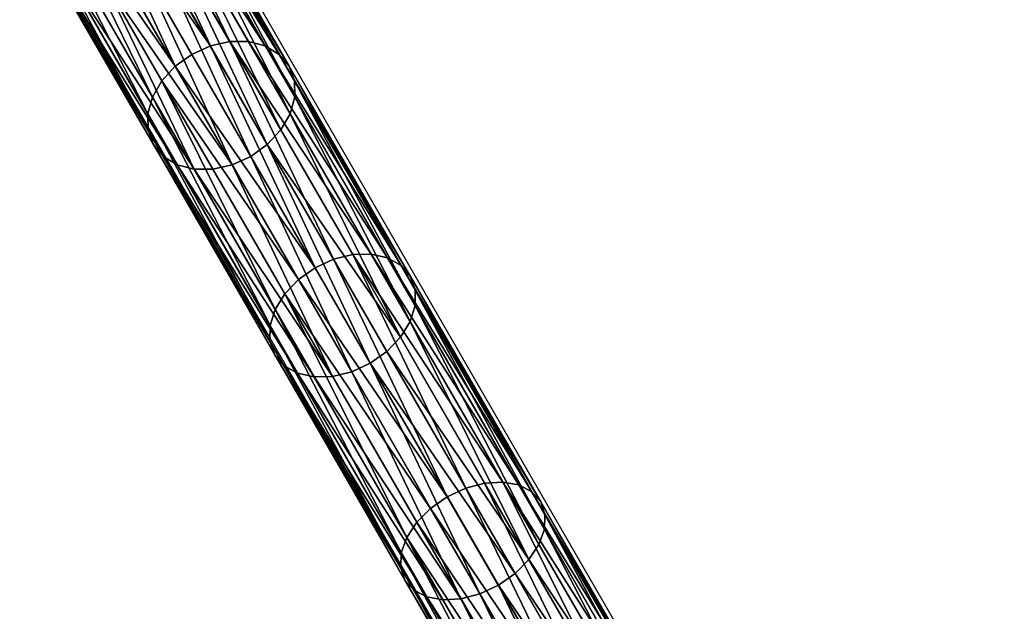
# Model space of a CAD drawing. Units: inches. Extents: x -394 to 396, y -1973 to -612.
# Drawn here: x -145 to -82, y -809 to -771 of the extents above; entities that cross this region are included whole.
import ezdxf

# ---------------------------------------------------------------- set-up
doc = ezdxf.new("R2010")
doc.units = ezdxf.units.IN
doc.header["$MEASUREMENT"] = 0
doc.layers.get('0').update_dxf_attribs({"true_color": 0x000000})
doc.layers.add('strefa bezpieczenstwa', color=1, linetype='Continuous')

# ---------------------------------------------------------------- blocks, each defined once
blk = doc.blocks.new('Grupa_9')
at = {"color": 252, "true_color": 0x8e8e8e}
for p, q in [((236.597, 9.83, 262.28), (219.013, 9.83, 276.303)), ((237.44, 10, 263.263), (219.784, 10, 277.343)), ((238.282, 9.83, 264.246), (220.555, 9.83, 278.383)), ((236.597, 9.83, 262.28), (235.812, 9.33, 261.364)), ((237.44, 10, 263.263), (236.597, 9.83, 262.28)), ((253.144, 9.83, 247.047), (236.597, 9.83, 262.28)), ((254.054, 10, 247.968), (237.44, 10, 263.263)), ((238.282, 9.83, 264.246), (237.44, 10, 263.263)), ((254.965, 9.83, 248.889), (238.282, 9.83, 264.246)), ((239.068, 9.33, 265.162), (238.282, 9.83, 264.246)), ((253.144, 9.83, 247.047), (252.296, 9.33, 246.189)), ((254.054, 10, 247.968), (253.144, 9.83, 247.047)), ((268.571, 9.83, 230.681), (253.144, 9.83, 247.047)), ((269.545, 10, 231.535), (254.054, 10, 247.968)), ((254.965, 9.83, 248.889), (254.054, 10, 247.968)), ((270.518, 9.83, 232.39), (254.965, 9.83, 248.889)), ((255.813, 9.33, 249.748), (254.965, 9.83, 248.889)), ((268.571, 9.83, 230.681), (267.665, 9.33, 229.885)), ((269.545, 10, 231.535), (268.571, 9.83, 230.681)), ((282.801, 9.83, 213.264), (268.571, 9.83, 230.681)), ((283.832, 10, 214.047), (269.545, 10, 231.535)), ((270.518, 9.83, 232.39), (269.545, 10, 231.535)), ((284.863, 9.83, 214.83), (270.518, 9.83, 232.39)), ((271.425, 9.33, 233.186), (270.518, 9.83, 232.39)), ((235.812, 9.33, 261.364), (218.294, 9.33, 275.333)), ((239.068, 9.33, 265.162), (221.273, 9.33, 279.353)), ((235.812, 9.33, 261.364), (235.137, 8.536, 260.577)), ((252.296, 9.33, 246.189), (235.812, 9.33, 261.364)), ((255.813, 9.33, 249.748), (239.068, 9.33, 265.162)), ((239.742, 8.536, 265.949), (239.068, 9.33, 265.162)), ((252.296, 9.33, 246.189), (251.568, 8.536, 245.452)), ((267.665, 9.33, 229.885), (252.296, 9.33, 246.189)), ((271.425, 9.33, 233.186), (255.813, 9.33, 249.748)), ((256.541, 8.536, 250.485), (255.813, 9.33, 249.748)), ((267.665, 9.33, 229.885), (266.886, 8.536, 229.202)), ((281.84, 9.33, 212.534), (267.665, 9.33, 229.885)), ((272.203, 8.536, 233.869), (271.425, 9.33, 233.186)), ((285.824, 9.33, 215.56), (271.425, 9.33, 233.186)), ((235.137, 8.536, 260.577), (217.677, 8.536, 274.501)), ((239.742, 8.536, 265.949), (221.89, 8.536, 280.185)), ((235.137, 8.536, 260.577), (234.62, 7.5, 259.973)), ((251.568, 8.536, 245.452), (235.137, 8.536, 260.577)), ((256.541, 8.536, 250.485), (239.742, 8.536, 265.949)), ((240.26, 7.5, 266.553), (239.742, 8.536, 265.949)), ((251.568, 8.536, 245.452), (251.009, 7.5, 244.886)), ((266.886, 8.536, 229.202), (251.568, 8.536, 245.452)), ((272.203, 8.536, 233.869), (256.541, 8.536, 250.485)), ((257.1, 7.5, 251.05), (256.541, 8.536, 250.485)), ((266.886, 8.536, 229.202), (266.288, 7.5, 228.677)), ((281.015, 8.536, 211.907), (266.886, 8.536, 229.202)), ((286.65, 8.536, 216.187), (272.203, 8.536, 233.869)), ((272.801, 7.5, 234.394), (272.203, 8.536, 233.869)), ((234.62, 7.5, 259.973), (217.204, 7.5, 273.862)), ((240.26, 7.5, 266.553), (222.364, 7.5, 280.824)), ((234.62, 7.5, 259.973), (234.295, 6.294, 259.594)), ((251.009, 7.5, 244.886), (234.62, 7.5, 259.973)), ((257.1, 7.5, 251.05), (240.26, 7.5, 266.553)), ((240.585, 6.294, 266.932), (240.26, 7.5, 266.553)), ((251.009, 7.5, 244.886), (250.658, 6.294, 244.531)), ((266.288, 7.5, 228.677), (251.009, 7.5, 244.886)), ((272.801, 7.5, 234.394), (257.1, 7.5, 251.05)), ((257.451, 6.294, 251.406), (257.1, 7.5, 251.05)), ((266.288, 7.5, 228.677), (265.913, 6.294, 228.347)), ((280.382, 7.5, 211.426), (266.288, 7.5, 228.677)), ((287.283, 7.5, 216.668), (272.801, 7.5, 234.394)), ((273.176, 6.294, 234.724), (272.801, 7.5, 234.394)), ((234.295, 6.294, 259.594), (216.906, 6.294, 273.46)), ((240.585, 6.294, 266.932), (222.661, 6.294, 281.226)), ((234.295, 6.294, 259.594), (234.184, 5, 259.464)), ((250.658, 6.294, 244.531), (234.295, 6.294, 259.594)), ((257.451, 6.294, 251.406), (240.585, 6.294, 266.932)), ((240.696, 5, 267.062), (240.585, 6.294, 266.932)), ((250.658, 6.294, 244.531), (250.538, 5, 244.41)), ((265.913, 6.294, 228.347), (250.658, 6.294, 244.531)), ((273.176, 6.294, 234.724), (257.451, 6.294, 251.406)), ((257.571, 5, 251.527), (257.451, 6.294, 251.406)), ((265.913, 6.294, 228.347), (265.785, 5, 228.235)), ((279.984, 6.294, 211.124), (265.913, 6.294, 228.347)), ((287.681, 6.294, 216.97), (273.176, 6.294, 234.724)), ((273.304, 5, 234.836), (273.176, 6.294, 234.724)), ((234.184, 5, 259.464), (216.805, 5, 273.323)), ((240.696, 5, 267.062), (222.763, 5, 281.363)), ((250.538, 5, 244.41), (234.184, 5, 259.464)), ((234.184, 5, 259.464), (234.295, 3.706, 259.594)), ((240.585, 3.706, 266.932), (240.696, 5, 267.062)), ((257.571, 5, 251.527), (240.696, 5, 267.062)), ((250.538, 5, 244.41), (250.658, 3.706, 244.531)), ((265.785, 5, 228.235), (250.538, 5, 244.41)), ((257.451, 3.706, 251.406), (257.571, 5, 251.527)), ((273.304, 5, 234.836), (257.571, 5, 251.527)), ((279.848, 5, 211.021), (265.785, 5, 228.235)), ((265.785, 5, 228.235), (265.913, 3.706, 228.347)), ((273.176, 3.706, 234.724), (273.304, 5, 234.836)), ((287.816, 5, 217.073), (273.304, 5, 234.836)), ((216.906, 3.706, 273.46), (234.295, 3.706, 259.594)), ((240.585, 3.706, 266.932), (222.661, 3.706, 281.226)), ((234.295, 3.706, 259.594), (250.658, 3.706, 244.531)), ((234.295, 3.706, 259.594), (234.62, 2.5, 259.973)), ((240.26, 2.5, 266.553), (240.585, 3.706, 266.932)), ((257.451, 3.706, 251.406), (240.585, 3.706, 266.932)), ((250.658, 3.706, 244.531), (265.913, 3.706, 228.347)), ((250.658, 3.706, 244.531), (251.009, 2.5, 244.886)), ((257.1, 2.5, 251.05), (257.451, 3.706, 251.406)), ((273.176, 3.706, 234.724), (257.451, 3.706, 251.406)), ((265.913, 3.706, 228.347), (279.984, 3.706, 211.124)), ((265.913, 3.706, 228.347), (266.288, 2.5, 228.677)), ((272.801, 2.5, 234.394), (273.176, 3.706, 234.724)), ((287.681, 3.706, 216.97), (273.176, 3.706, 234.724)), ((234.62, 2.5, 259.973), (217.204, 2.5, 273.862)), ((240.26, 2.5, 266.553), (222.364, 2.5, 280.824)), ((234.62, 2.5, 259.973), (235.137, 1.464, 260.577)), ((251.009, 2.5, 244.886), (234.62, 2.5, 259.973)), ((239.742, 1.464, 265.949), (240.26, 2.5, 266.553)), ((257.1, 2.5, 251.05), (240.26, 2.5, 266.553)), ((251.009, 2.5, 244.886), (251.568, 1.464, 245.452)), ((266.288, 2.5, 228.677), (251.009, 2.5, 244.886)), ((256.541, 1.464, 250.485), (257.1, 2.5, 251.05)), ((272.801, 2.5, 234.394), (257.1, 2.5, 251.05)), ((280.382, 2.5, 211.426), (266.288, 2.5, 228.677)), ((266.288, 2.5, 228.677), (266.886, 1.464, 229.202)), ((272.203, 1.464, 233.869), (272.801, 2.5, 234.394)), ((287.283, 2.5, 216.668), (272.801, 2.5, 234.394)), ((235.137, 1.464, 260.577), (217.677, 1.464, 274.501)), ((239.742, 1.464, 265.949), (221.89, 1.464, 280.185)), ((251.568, 1.464, 245.452), (235.137, 1.464, 260.577)), ((235.137, 1.464, 260.577), (235.812, 0.67, 261.364)), ((239.068, 0.67, 265.162), (239.742, 1.464, 265.949)), ((256.541, 1.464, 250.485), (239.742, 1.464, 265.949)), ((251.568, 1.464, 245.452), (252.296, 0.67, 246.189)), ((266.886, 1.464, 229.202), (251.568, 1.464, 245.452)), ((255.813, 0.67, 249.748), (256.541, 1.464, 250.485)), ((272.203, 1.464, 233.869), (256.541, 1.464, 250.485)), ((266.886, 1.464, 229.202), (267.665, 0.67, 229.885)), ((281.015, 1.464, 211.907), (266.886, 1.464, 229.202)), ((271.425, 0.67, 233.186), (272.203, 1.464, 233.869)), ((286.65, 1.464, 216.187), (272.203, 1.464, 233.869)), ((235.812, 0.67, 261.364), (218.294, 0.67, 275.333)), ((239.068, 0.67, 265.162), (221.273, 0.67, 279.353)), ((235.812, 0.67, 261.364), (236.597, 0.17, 262.28)), ((252.296, 0.67, 246.189), (235.812, 0.67, 261.364)), ((238.282, 0.17, 264.246), (239.068, 0.67, 265.162)), ((255.813, 0.67, 249.748), (239.068, 0.67, 265.162)), ((267.665, 0.67, 229.885), (252.296, 0.67, 246.189)), ((252.296, 0.67, 246.189), (253.144, 0.17, 247.047)), ((254.965, 0.17, 248.889), (255.813, 0.67, 249.748)), ((271.425, 0.67, 233.186), (255.813, 0.67, 249.748)), ((281.84, 0.67, 212.534), (267.665, 0.67, 229.885)), ((267.665, 0.67, 229.885), (268.571, 0.17, 230.681)), ((270.518, 0.17, 232.39), (271.425, 0.67, 233.186)), ((285.824, 0.67, 215.56), (271.425, 0.67, 233.186)), ((236.597, 0.17, 262.28), (219.013, 0.17, 276.303)), ((238.282, 0.17, 264.246), (220.555, 0.17, 278.383)), ((253.144, 0.17, 247.047), (236.597, 0.17, 262.28)), ((236.597, 0.17, 262.28), (237.44, 0, 263.263)), ((237.44, 0, 263.263), (238.282, 0.17, 264.246)), ((254.054, 0, 247.968), (237.44, 0, 263.263)), ((254.965, 0.17, 248.889), (238.282, 0.17, 264.246)), ((253.144, 0.17, 247.047), (254.054, 0, 247.968)), ((268.571, 0.17, 230.681), (253.144, 0.17, 247.047)), ((254.054, 0, 247.968), (254.965, 0.17, 248.889)), ((269.545, 0, 231.535), (254.054, 0, 247.968)), ((270.518, 0.17, 232.39), (254.965, 0.17, 248.889)), ((282.801, 0.17, 213.264), (268.571, 0.17, 230.681)), ((268.571, 0.17, 230.681), (269.545, 0, 231.535)), ((269.545, 0, 231.535), (270.518, 0.17, 232.39)), ((283.832, 0, 214.047), (269.545, 0, 231.535)), ((284.863, 0.17, 214.83), (270.518, 0.17, 232.39)), ((237.44, 0, 263.263), (219.784, 0, 277.343))]:
    blk.add_line(p, q, dxfattribs=at)
mesh = blk.add_polyface(dxfattribs=at)
corners = [(218.294, 9.33, 275.333), (236.597, 9.83, 262.28), (235.812, 9.33, 261.364), (219.013, 9.83, 276.303)]
mesh.append_faces([[corners[k] for k in face] for face in [(0, 1, 2), (1, 0, 3)]], dxfattribs={"vtx0": -1, "color": 252})
mesh = blk.add_polyface(dxfattribs=at)
corners = [(219.013, 9.83, 276.303), (237.44, 10, 263.263), (236.597, 9.83, 262.28), (219.784, 10, 277.343)]
mesh.append_faces([[corners[k] for k in face] for face in [(0, 1, 2), (1, 0, 3)]], dxfattribs={"vtx0": -1, "color": 252})
mesh = blk.add_polyface(dxfattribs=at)
corners = [(219.784, 10, 277.343), (238.282, 9.83, 264.246), (237.44, 10, 263.263), (220.555, 9.83, 278.383)]
mesh.append_faces([[corners[k] for k in face] for face in [(0, 1, 2), (1, 0, 3)]], dxfattribs={"vtx0": -1, "color": 252})
mesh = blk.add_polyface(dxfattribs=at)
corners = [(220.555, 9.83, 278.383), (239.068, 9.33, 265.162), (238.282, 9.83, 264.246), (221.273, 9.33, 279.353)]
mesh.append_faces([[corners[k] for k in face] for face in [(0, 1, 2), (1, 0, 3)]], dxfattribs={"vtx0": -1, "color": 252})
mesh = blk.add_polyface(dxfattribs=at)
corners = [(235.812, 9.33, 261.364), (253.144, 9.83, 247.047), (252.296, 9.33, 246.189), (236.597, 9.83, 262.28)]
mesh.append_faces([[corners[k] for k in face] for face in [(0, 1, 2), (1, 0, 3)]], dxfattribs={"vtx0": -1, "color": 252})
mesh = blk.add_polyface(dxfattribs=at)
corners = [(236.597, 9.83, 262.28), (254.054, 10, 247.968), (253.144, 9.83, 247.047), (237.44, 10, 263.263)]
mesh.append_faces([[corners[k] for k in face] for face in [(0, 1, 2), (1, 0, 3)]], dxfattribs={"vtx0": -1, "color": 252})
mesh = blk.add_polyface(dxfattribs=at)
corners = [(237.44, 10, 263.263), (254.965, 9.83, 248.889), (254.054, 10, 247.968), (238.282, 9.83, 264.246)]
mesh.append_faces([[corners[k] for k in face] for face in [(0, 1, 2), (1, 0, 3)]], dxfattribs={"vtx0": -1, "color": 252})
mesh = blk.add_polyface(dxfattribs=at)
corners = [(238.282, 9.83, 264.246), (255.813, 9.33, 249.748), (254.965, 9.83, 248.889), (239.068, 9.33, 265.162)]
mesh.append_faces([[corners[k] for k in face] for face in [(0, 1, 2), (1, 0, 3)]], dxfattribs={"vtx0": -1, "color": 252})
mesh = blk.add_polyface(dxfattribs=at)
corners = [(252.296, 9.33, 246.189), (268.571, 9.83, 230.681), (267.665, 9.33, 229.885), (253.144, 9.83, 247.047)]
mesh.append_faces([[corners[k] for k in face] for face in [(0, 1, 2), (1, 0, 3)]], dxfattribs={"vtx0": -1, "color": 252})
mesh = blk.add_polyface(dxfattribs=at)
corners = [(253.144, 9.83, 247.047), (269.545, 10, 231.535), (268.571, 9.83, 230.681), (254.054, 10, 247.968)]
mesh.append_faces([[corners[k] for k in face] for face in [(0, 1, 2), (1, 0, 3)]], dxfattribs={"vtx0": -1, "color": 252})
mesh = blk.add_polyface(dxfattribs=at)
corners = [(254.054, 10, 247.968), (270.518, 9.83, 232.39), (269.545, 10, 231.535), (254.965, 9.83, 248.889)]
mesh.append_faces([[corners[k] for k in face] for face in [(0, 1, 2), (1, 0, 3)]], dxfattribs={"vtx0": -1, "color": 252})
mesh = blk.add_polyface(dxfattribs=at)
corners = [(254.965, 9.83, 248.889), (271.425, 9.33, 233.186), (270.518, 9.83, 232.39), (255.813, 9.33, 249.748)]
mesh.append_faces([[corners[k] for k in face] for face in [(0, 1, 2), (1, 0, 3)]], dxfattribs={"vtx0": -1, "color": 252})
mesh = blk.add_polyface(dxfattribs=at)
corners = [(267.665, 9.33, 229.885), (282.801, 9.83, 213.264), (281.84, 9.33, 212.534), (268.571, 9.83, 230.681)]
mesh.append_faces([[corners[k] for k in face] for face in [(0, 1, 2), (1, 0, 3)]], dxfattribs={"vtx0": -1, "color": 252})
mesh = blk.add_polyface(dxfattribs=at)
corners = [(268.571, 9.83, 230.681), (283.832, 10, 214.047), (282.801, 9.83, 213.264), (269.545, 10, 231.535)]
mesh.append_faces([[corners[k] for k in face] for face in [(0, 1, 2), (1, 0, 3)]], dxfattribs={"vtx0": -1, "color": 252})
mesh = blk.add_polyface(dxfattribs=at)
corners = [(269.545, 10, 231.535), (284.863, 9.83, 214.83), (283.832, 10, 214.047), (270.518, 9.83, 232.39)]
mesh.append_faces([[corners[k] for k in face] for face in [(0, 1, 2), (1, 0, 3)]], dxfattribs={"vtx0": -1, "color": 252})
mesh = blk.add_polyface(dxfattribs=at)
corners = [(270.518, 9.83, 232.39), (285.824, 9.33, 215.56), (284.863, 9.83, 214.83), (271.425, 9.33, 233.186)]
mesh.append_faces([[corners[k] for k in face] for face in [(0, 1, 2), (1, 0, 3)]], dxfattribs={"vtx0": -1, "color": 252})
mesh = blk.add_polyface(dxfattribs=at)
corners = [(217.677, 8.536, 274.501), (235.812, 9.33, 261.364), (235.137, 8.536, 260.577), (218.294, 9.33, 275.333)]
mesh.append_faces([[corners[k] for k in face] for face in [(0, 1, 2), (1, 0, 3)]], dxfattribs={"vtx0": -1, "color": 252})
mesh = blk.add_polyface(dxfattribs=at)
corners = [(221.273, 9.33, 279.353), (239.742, 8.536, 265.949), (239.068, 9.33, 265.162), (221.89, 8.536, 280.185)]
mesh.append_faces([[corners[k] for k in face] for face in [(0, 1, 2), (1, 0, 3)]], dxfattribs={"vtx0": -1, "color": 252})
mesh = blk.add_polyface(dxfattribs=at)
corners = [(235.137, 8.536, 260.577), (252.296, 9.33, 246.189), (251.568, 8.536, 245.452), (235.812, 9.33, 261.364)]
mesh.append_faces([[corners[k] for k in face] for face in [(0, 1, 2), (1, 0, 3)]], dxfattribs={"vtx0": -1, "color": 252})
mesh = blk.add_polyface(dxfattribs=at)
corners = [(239.068, 9.33, 265.162), (256.541, 8.536, 250.485), (255.813, 9.33, 249.748), (239.742, 8.536, 265.949)]
mesh.append_faces([[corners[k] for k in face] for face in [(0, 1, 2), (1, 0, 3)]], dxfattribs={"vtx0": -1, "color": 252})
mesh = blk.add_polyface(dxfattribs=at)
corners = [(251.568, 8.536, 245.452), (267.665, 9.33, 229.885), (266.886, 8.536, 229.202), (252.296, 9.33, 246.189)]
mesh.append_faces([[corners[k] for k in face] for face in [(0, 1, 2), (1, 0, 3)]], dxfattribs={"vtx0": -1, "color": 252})
mesh = blk.add_polyface(dxfattribs=at)
corners = [(255.813, 9.33, 249.748), (272.203, 8.536, 233.869), (271.425, 9.33, 233.186), (256.541, 8.536, 250.485)]
mesh.append_faces([[corners[k] for k in face] for face in [(0, 1, 2), (1, 0, 3)]], dxfattribs={"vtx0": -1, "color": 252})
mesh = blk.add_polyface(dxfattribs=at)
corners = [(266.886, 8.536, 229.202), (281.84, 9.33, 212.534), (281.015, 8.536, 211.907), (267.665, 9.33, 229.885)]
mesh.append_faces([[corners[k] for k in face] for face in [(0, 1, 2), (1, 0, 3)]], dxfattribs={"vtx0": -1, "color": 252})
mesh = blk.add_polyface(dxfattribs=at)
corners = [(271.425, 9.33, 233.186), (286.65, 8.536, 216.187), (285.824, 9.33, 215.56), (272.203, 8.536, 233.869)]
mesh.append_faces([[corners[k] for k in face] for face in [(0, 1, 2), (1, 0, 3)]], dxfattribs={"vtx0": -1, "color": 252})
mesh = blk.add_polyface(dxfattribs=at)
corners = [(217.677, 8.536, 274.501), (234.62, 7.5, 259.973), (217.204, 7.5, 273.862), (235.137, 8.536, 260.577)]
mesh.append_faces([[corners[k] for k in face] for face in [(0, 1, 2), (1, 0, 3)]], dxfattribs={"vtx0": -1, "color": 252})
mesh = blk.add_polyface(dxfattribs=at)
corners = [(222.364, 7.5, 280.824), (239.742, 8.536, 265.949), (221.89, 8.536, 280.185), (240.26, 7.5, 266.553)]
mesh.append_faces([[corners[k] for k in face] for face in [(0, 1, 2), (1, 0, 3)]], dxfattribs={"vtx0": -1, "color": 252})
mesh = blk.add_polyface(dxfattribs=at)
corners = [(234.62, 7.5, 259.973), (251.568, 8.536, 245.452), (251.009, 7.5, 244.886), (235.137, 8.536, 260.577)]
mesh.append_faces([[corners[k] for k in face] for face in [(0, 1, 2), (1, 0, 3)]], dxfattribs={"vtx0": -1, "color": 252})
mesh = blk.add_polyface(dxfattribs=at)
corners = [(239.742, 8.536, 265.949), (257.1, 7.5, 251.05), (256.541, 8.536, 250.485), (240.26, 7.5, 266.553)]
mesh.append_faces([[corners[k] for k in face] for face in [(0, 1, 2), (1, 0, 3)]], dxfattribs={"vtx0": -1, "color": 252})
mesh = blk.add_polyface(dxfattribs=at)
corners = [(251.009, 7.5, 244.886), (266.886, 8.536, 229.202), (266.288, 7.5, 228.677), (251.568, 8.536, 245.452)]
mesh.append_faces([[corners[k] for k in face] for face in [(0, 1, 2), (1, 0, 3)]], dxfattribs={"vtx0": -1, "color": 252})
mesh = blk.add_polyface(dxfattribs=at)
corners = [(256.541, 8.536, 250.485), (272.801, 7.5, 234.394), (272.203, 8.536, 233.869), (257.1, 7.5, 251.05)]
mesh.append_faces([[corners[k] for k in face] for face in [(0, 1, 2), (1, 0, 3)]], dxfattribs={"vtx0": -1, "color": 252})
mesh = blk.add_polyface(dxfattribs=at)
corners = [(266.886, 8.536, 229.202), (280.382, 7.5, 211.426), (266.288, 7.5, 228.677), (281.015, 8.536, 211.907)]
mesh.append_faces([[corners[k] for k in face] for face in [(0, 1, 2), (1, 0, 3)]], dxfattribs={"vtx0": -1, "color": 252})
mesh = blk.add_polyface(dxfattribs=at)
corners = [(287.283, 7.5, 216.668), (272.203, 8.536, 233.869), (272.801, 7.5, 234.394), (286.65, 8.536, 216.187)]
mesh.append_faces([[corners[k] for k in face] for face in [(0, 1, 2), (1, 0, 3)]], dxfattribs={"vtx0": -1, "color": 252})
mesh = blk.add_polyface(dxfattribs=at)
corners = [(217.204, 7.5, 273.862), (234.295, 6.294, 259.594), (216.906, 6.294, 273.46), (234.62, 7.5, 259.973)]
mesh.append_faces([[corners[k] for k in face] for face in [(0, 1, 2), (1, 0, 3)]], dxfattribs={"vtx0": -1, "color": 252})
mesh = blk.add_polyface(dxfattribs=at)
corners = [(222.661, 6.294, 281.226), (240.26, 7.5, 266.553), (222.364, 7.5, 280.824), (240.585, 6.294, 266.932)]
mesh.append_faces([[corners[k] for k in face] for face in [(0, 1, 2), (1, 0, 3)]], dxfattribs={"vtx0": -1, "color": 252})
mesh = blk.add_polyface(dxfattribs=at)
corners = [(234.62, 7.5, 259.973), (250.658, 6.294, 244.531), (234.295, 6.294, 259.594), (251.009, 7.5, 244.886)]
mesh.append_faces([[corners[k] for k in face] for face in [(0, 1, 2), (1, 0, 3)]], dxfattribs={"vtx0": -1, "color": 252})
mesh = blk.add_polyface(dxfattribs=at)
corners = [(240.585, 6.294, 266.932), (257.1, 7.5, 251.05), (240.26, 7.5, 266.553), (257.451, 6.294, 251.406)]
mesh.append_faces([[corners[k] for k in face] for face in [(0, 1, 2), (1, 0, 3)]], dxfattribs={"vtx0": -1, "color": 252})
mesh = blk.add_polyface(dxfattribs=at)
corners = [(251.009, 7.5, 244.886), (265.913, 6.294, 228.347), (250.658, 6.294, 244.531), (266.288, 7.5, 228.677)]
mesh.append_faces([[corners[k] for k in face] for face in [(0, 1, 2), (1, 0, 3)]], dxfattribs={"vtx0": -1, "color": 252})
mesh = blk.add_polyface(dxfattribs=at)
corners = [(272.801, 7.5, 234.394), (257.451, 6.294, 251.406), (273.176, 6.294, 234.724), (257.1, 7.5, 251.05)]
mesh.append_faces([[corners[k] for k in face] for face in [(0, 1, 2), (1, 0, 3)]], dxfattribs={"vtx0": -1, "color": 252})
mesh = blk.add_polyface(dxfattribs=at)
corners = [(265.913, 6.294, 228.347), (280.382, 7.5, 211.426), (279.984, 6.294, 211.124), (266.288, 7.5, 228.677)]
mesh.append_faces([[corners[k] for k in face] for face in [(0, 1, 2), (1, 0, 3)]], dxfattribs={"vtx0": -1, "color": 252})
mesh = blk.add_polyface(dxfattribs=at)
corners = [(287.283, 7.5, 216.668), (273.176, 6.294, 234.724), (287.681, 6.294, 216.97), (272.801, 7.5, 234.394)]
mesh.append_faces([[corners[k] for k in face] for face in [(0, 1, 2), (1, 0, 3)]], dxfattribs={"vtx0": -1, "color": 252})
mesh = blk.add_polyface(dxfattribs=at)
corners = [(216.906, 6.294, 273.46), (234.184, 5, 259.464), (216.805, 5, 273.323), (234.295, 6.294, 259.594)]
mesh.append_faces([[corners[k] for k in face] for face in [(0, 1, 2), (1, 0, 3)]], dxfattribs={"vtx0": -1, "color": 252})
mesh = blk.add_polyface(dxfattribs=at)
corners = [(222.763, 5, 281.363), (240.585, 6.294, 266.932), (222.661, 6.294, 281.226), (240.696, 5, 267.062)]
mesh.append_faces([[corners[k] for k in face] for face in [(0, 1, 2), (1, 0, 3)]], dxfattribs={"vtx0": -1, "color": 252})
mesh = blk.add_polyface(dxfattribs=at)
corners = [(234.295, 6.294, 259.594), (250.538, 5, 244.41), (234.184, 5, 259.464), (250.658, 6.294, 244.531)]
mesh.append_faces([[corners[k] for k in face] for face in [(0, 1, 2), (1, 0, 3)]], dxfattribs={"vtx0": -1, "color": 252})
mesh = blk.add_polyface(dxfattribs=at)
corners = [(240.696, 5, 267.062), (257.451, 6.294, 251.406), (240.585, 6.294, 266.932), (257.571, 5, 251.527)]
mesh.append_faces([[corners[k] for k in face] for face in [(0, 1, 2), (1, 0, 3)]], dxfattribs={"vtx0": -1, "color": 252})
mesh = blk.add_polyface(dxfattribs=at)
corners = [(250.658, 6.294, 244.531), (265.785, 5, 228.235), (250.538, 5, 244.41), (265.913, 6.294, 228.347)]
mesh.append_faces([[corners[k] for k in face] for face in [(0, 1, 2), (1, 0, 3)]], dxfattribs={"vtx0": -1, "color": 252})
mesh = blk.add_polyface(dxfattribs=at)
corners = [(273.176, 6.294, 234.724), (257.571, 5, 251.527), (273.304, 5, 234.836), (257.451, 6.294, 251.406)]
mesh.append_faces([[corners[k] for k in face] for face in [(0, 1, 2), (1, 0, 3)]], dxfattribs={"vtx0": -1, "color": 252})
mesh = blk.add_polyface(dxfattribs=at)
corners = [(265.913, 6.294, 228.347), (279.848, 5, 211.021), (265.785, 5, 228.235), (279.984, 6.294, 211.124)]
mesh.append_faces([[corners[k] for k in face] for face in [(0, 1, 2), (1, 0, 3)]], dxfattribs={"vtx0": -1, "color": 252})
mesh = blk.add_polyface(dxfattribs=at)
corners = [(287.816, 5, 217.073), (273.176, 6.294, 234.724), (273.304, 5, 234.836), (287.681, 6.294, 216.97)]
mesh.append_faces([[corners[k] for k in face] for face in [(0, 1, 2), (1, 0, 3)]], dxfattribs={"vtx0": -1, "color": 252})
mesh = blk.add_polyface(dxfattribs=at)
corners = [(234.184, 5, 259.464), (216.906, 3.706, 273.46), (216.805, 5, 273.323), (234.295, 3.706, 259.594)]
mesh.append_faces([[corners[k] for k in face] for face in [(0, 1, 2), (1, 0, 3)]], dxfattribs={"vtx0": -1, "color": 252})
mesh = blk.add_polyface(dxfattribs=at)
corners = [(240.585, 3.706, 266.932), (222.763, 5, 281.363), (222.661, 3.706, 281.226), (240.696, 5, 267.062)]
mesh.append_faces([[corners[k] for k in face] for face in [(0, 1, 2), (1, 0, 3)]], dxfattribs={"vtx0": -1, "color": 252})
mesh = blk.add_polyface(dxfattribs=at)
corners = [(250.538, 5, 244.41), (234.295, 3.706, 259.594), (234.184, 5, 259.464), (250.658, 3.706, 244.531)]
mesh.append_faces([[corners[k] for k in face] for face in [(0, 1, 2), (1, 0, 3)]], dxfattribs={"vtx0": -1, "color": 252})
mesh = blk.add_polyface(dxfattribs=at)
corners = [(257.451, 3.706, 251.406), (240.696, 5, 267.062), (240.585, 3.706, 266.932), (257.571, 5, 251.527)]
mesh.append_faces([[corners[k] for k in face] for face in [(0, 1, 2), (1, 0, 3)]], dxfattribs={"vtx0": -1, "color": 252})
mesh = blk.add_polyface(dxfattribs=at)
corners = [(250.538, 5, 244.41), (265.913, 3.706, 228.347), (250.658, 3.706, 244.531), (265.785, 5, 228.235)]
mesh.append_faces([[corners[k] for k in face] for face in [(0, 1, 2), (1, 0, 3)]], dxfattribs={"vtx0": -1, "color": 252})
mesh = blk.add_polyface(dxfattribs=at)
corners = [(273.176, 3.706, 234.724), (257.571, 5, 251.527), (257.451, 3.706, 251.406), (273.304, 5, 234.836)]
mesh.append_faces([[corners[k] for k in face] for face in [(0, 1, 2), (1, 0, 3)]], dxfattribs={"vtx0": -1, "color": 252})
mesh = blk.add_polyface(dxfattribs=at)
corners = [(265.785, 5, 228.235), (279.984, 3.706, 211.124), (265.913, 3.706, 228.347), (279.848, 5, 211.021)]
mesh.append_faces([[corners[k] for k in face] for face in [(0, 1, 2), (1, 0, 3)]], dxfattribs={"vtx0": -1, "color": 252})
mesh = blk.add_polyface(dxfattribs=at)
corners = [(287.816, 5, 217.073), (273.176, 3.706, 234.724), (287.681, 3.706, 216.97), (273.304, 5, 234.836)]
mesh.append_faces([[corners[k] for k in face] for face in [(0, 1, 2), (1, 0, 3)]], dxfattribs={"vtx0": -1, "color": 252})
mesh = blk.add_polyface(dxfattribs=at)
corners = [(234.295, 3.706, 259.594), (217.204, 2.5, 273.862), (216.906, 3.706, 273.46), (234.62, 2.5, 259.973)]
mesh.append_faces([[corners[k] for k in face] for face in [(0, 1, 2), (1, 0, 3)]], dxfattribs={"vtx0": -1, "color": 252})
mesh = blk.add_polyface(dxfattribs=at)
corners = [(240.26, 2.5, 266.553), (222.661, 3.706, 281.226), (222.364, 2.5, 280.824), (240.585, 3.706, 266.932)]
mesh.append_faces([[corners[k] for k in face] for face in [(0, 1, 2), (1, 0, 3)]], dxfattribs={"vtx0": -1, "color": 252})
mesh = blk.add_polyface(dxfattribs=at)
corners = [(250.658, 3.706, 244.531), (234.62, 2.5, 259.973), (234.295, 3.706, 259.594), (251.009, 2.5, 244.886)]
mesh.append_faces([[corners[k] for k in face] for face in [(0, 1, 2), (1, 0, 3)]], dxfattribs={"vtx0": -1, "color": 252})
mesh = blk.add_polyface(dxfattribs=at)
corners = [(257.1, 2.5, 251.05), (240.585, 3.706, 266.932), (240.26, 2.5, 266.553), (257.451, 3.706, 251.406)]
mesh.append_faces([[corners[k] for k in face] for face in [(0, 1, 2), (1, 0, 3)]], dxfattribs={"vtx0": -1, "color": 252})
mesh = blk.add_polyface(dxfattribs=at)
corners = [(251.009, 2.5, 244.886), (265.913, 3.706, 228.347), (266.288, 2.5, 228.677), (250.658, 3.706, 244.531)]
mesh.append_faces([[corners[k] for k in face] for face in [(0, 1, 2), (1, 0, 3)]], dxfattribs={"vtx0": -1, "color": 252})
mesh = blk.add_polyface(dxfattribs=at)
corners = [(272.801, 2.5, 234.394), (257.451, 3.706, 251.406), (257.1, 2.5, 251.05), (273.176, 3.706, 234.724)]
mesh.append_faces([[corners[k] for k in face] for face in [(0, 1, 2), (1, 0, 3)]], dxfattribs={"vtx0": -1, "color": 252})
mesh = blk.add_polyface(dxfattribs=at)
corners = [(265.913, 3.706, 228.347), (280.382, 2.5, 211.426), (266.288, 2.5, 228.677), (279.984, 3.706, 211.124)]
mesh.append_faces([[corners[k] for k in face] for face in [(0, 1, 2), (1, 0, 3)]], dxfattribs={"vtx0": -1, "color": 252})
mesh = blk.add_polyface(dxfattribs=at)
corners = [(287.283, 2.5, 216.668), (273.176, 3.706, 234.724), (272.801, 2.5, 234.394), (287.681, 3.706, 216.97)]
mesh.append_faces([[corners[k] for k in face] for face in [(0, 1, 2), (1, 0, 3)]], dxfattribs={"vtx0": -1, "color": 252})
mesh = blk.add_polyface(dxfattribs=at)
corners = [(234.62, 2.5, 259.973), (217.677, 1.464, 274.501), (217.204, 2.5, 273.862), (235.137, 1.464, 260.577)]
mesh.append_faces([[corners[k] for k in face] for face in [(0, 1, 2), (1, 0, 3)]], dxfattribs={"vtx0": -1, "color": 252})
mesh = blk.add_polyface(dxfattribs=at)
corners = [(239.742, 1.464, 265.949), (222.364, 2.5, 280.824), (221.89, 1.464, 280.185), (240.26, 2.5, 266.553)]
mesh.append_faces([[corners[k] for k in face] for face in [(0, 1, 2), (1, 0, 3)]], dxfattribs={"vtx0": -1, "color": 252})
mesh = blk.add_polyface(dxfattribs=at)
corners = [(251.568, 1.464, 245.452), (234.62, 2.5, 259.973), (251.009, 2.5, 244.886), (235.137, 1.464, 260.577)]
mesh.append_faces([[corners[k] for k in face] for face in [(0, 1, 2), (1, 0, 3)]], dxfattribs={"vtx0": -1, "color": 252})
mesh = blk.add_polyface(dxfattribs=at)
corners = [(257.1, 2.5, 251.05), (239.742, 1.464, 265.949), (256.541, 1.464, 250.485), (240.26, 2.5, 266.553)]
mesh.append_faces([[corners[k] for k in face] for face in [(0, 1, 2), (1, 0, 3)]], dxfattribs={"vtx0": -1, "color": 252})
mesh = blk.add_polyface(dxfattribs=at)
corners = [(266.886, 1.464, 229.202), (251.009, 2.5, 244.886), (266.288, 2.5, 228.677), (251.568, 1.464, 245.452)]
mesh.append_faces([[corners[k] for k in face] for face in [(0, 1, 2), (1, 0, 3)]], dxfattribs={"vtx0": -1, "color": 252})
mesh = blk.add_polyface(dxfattribs=at)
corners = [(272.801, 2.5, 234.394), (256.541, 1.464, 250.485), (272.203, 1.464, 233.869), (257.1, 2.5, 251.05)]
mesh.append_faces([[corners[k] for k in face] for face in [(0, 1, 2), (1, 0, 3)]], dxfattribs={"vtx0": -1, "color": 252})
mesh = blk.add_polyface(dxfattribs=at)
corners = [(266.288, 2.5, 228.677), (281.015, 1.464, 211.907), (266.886, 1.464, 229.202), (280.382, 2.5, 211.426)]
mesh.append_faces([[corners[k] for k in face] for face in [(0, 1, 2), (1, 0, 3)]], dxfattribs={"vtx0": -1, "color": 252})
mesh = blk.add_polyface(dxfattribs=at)
corners = [(286.65, 1.464, 216.187), (272.801, 2.5, 234.394), (272.203, 1.464, 233.869), (287.283, 2.5, 216.668)]
mesh.append_faces([[corners[k] for k in face] for face in [(0, 1, 2), (1, 0, 3)]], dxfattribs={"vtx0": -1, "color": 252})
mesh = blk.add_polyface(dxfattribs=at)
corners = [(235.812, 0.67, 261.364), (217.677, 1.464, 274.501), (235.137, 1.464, 260.577), (218.294, 0.67, 275.333)]
mesh.append_faces([[corners[k] for k in face] for face in [(0, 1, 2), (1, 0, 3)]], dxfattribs={"vtx0": -1, "color": 252})
mesh = blk.add_polyface(dxfattribs=at)
corners = [(239.742, 1.464, 265.949), (221.273, 0.67, 279.353), (239.068, 0.67, 265.162), (221.89, 1.464, 280.185)]
mesh.append_faces([[corners[k] for k in face] for face in [(0, 1, 2), (1, 0, 3)]], dxfattribs={"vtx0": -1, "color": 252})
mesh = blk.add_polyface(dxfattribs=at)
corners = [(252.296, 0.67, 246.189), (235.137, 1.464, 260.577), (251.568, 1.464, 245.452), (235.812, 0.67, 261.364)]
mesh.append_faces([[corners[k] for k in face] for face in [(0, 1, 2), (1, 0, 3)]], dxfattribs={"vtx0": -1, "color": 252})
mesh = blk.add_polyface(dxfattribs=at)
corners = [(256.541, 1.464, 250.485), (239.068, 0.67, 265.162), (255.813, 0.67, 249.748), (239.742, 1.464, 265.949)]
mesh.append_faces([[corners[k] for k in face] for face in [(0, 1, 2), (1, 0, 3)]], dxfattribs={"vtx0": -1, "color": 252})
mesh = blk.add_polyface(dxfattribs=at)
corners = [(267.665, 0.67, 229.885), (251.568, 1.464, 245.452), (266.886, 1.464, 229.202), (252.296, 0.67, 246.189)]
mesh.append_faces([[corners[k] for k in face] for face in [(0, 1, 2), (1, 0, 3)]], dxfattribs={"vtx0": -1, "color": 252})
mesh = blk.add_polyface(dxfattribs=at)
corners = [(272.203, 1.464, 233.869), (255.813, 0.67, 249.748), (271.425, 0.67, 233.186), (256.541, 1.464, 250.485)]
mesh.append_faces([[corners[k] for k in face] for face in [(0, 1, 2), (1, 0, 3)]], dxfattribs={"vtx0": -1, "color": 252})
mesh = blk.add_polyface(dxfattribs=at)
corners = [(281.84, 0.67, 212.534), (266.886, 1.464, 229.202), (281.015, 1.464, 211.907), (267.665, 0.67, 229.885)]
mesh.append_faces([[corners[k] for k in face] for face in [(0, 1, 2), (1, 0, 3)]], dxfattribs={"vtx0": -1, "color": 252})
mesh = blk.add_polyface(dxfattribs=at)
corners = [(286.65, 1.464, 216.187), (271.425, 0.67, 233.186), (285.824, 0.67, 215.56), (272.203, 1.464, 233.869)]
mesh.append_faces([[corners[k] for k in face] for face in [(0, 1, 2), (1, 0, 3)]], dxfattribs={"vtx0": -1, "color": 252})
mesh = blk.add_polyface(dxfattribs=at)
corners = [(236.597, 0.17, 262.28), (218.294, 0.67, 275.333), (235.812, 0.67, 261.364), (219.013, 0.17, 276.303)]
mesh.append_faces([[corners[k] for k in face] for face in [(0, 1, 2), (1, 0, 3)]], dxfattribs={"vtx0": -1, "color": 252})
mesh = blk.add_polyface(dxfattribs=at)
corners = [(239.068, 0.67, 265.162), (220.555, 0.17, 278.383), (238.282, 0.17, 264.246), (221.273, 0.67, 279.353)]
mesh.append_faces([[corners[k] for k in face] for face in [(0, 1, 2), (1, 0, 3)]], dxfattribs={"vtx0": -1, "color": 252})
mesh = blk.add_polyface(dxfattribs=at)
corners = [(253.144, 0.17, 247.047), (235.812, 0.67, 261.364), (252.296, 0.67, 246.189), (236.597, 0.17, 262.28)]
mesh.append_faces([[corners[k] for k in face] for face in [(0, 1, 2), (1, 0, 3)]], dxfattribs={"vtx0": -1, "color": 252})
mesh = blk.add_polyface(dxfattribs=at)
corners = [(255.813, 0.67, 249.748), (238.282, 0.17, 264.246), (254.965, 0.17, 248.889), (239.068, 0.67, 265.162)]
mesh.append_faces([[corners[k] for k in face] for face in [(0, 1, 2), (1, 0, 3)]], dxfattribs={"vtx0": -1, "color": 252})
mesh = blk.add_polyface(dxfattribs=at)
corners = [(268.571, 0.17, 230.681), (252.296, 0.67, 246.189), (267.665, 0.67, 229.885), (253.144, 0.17, 247.047)]
mesh.append_faces([[corners[k] for k in face] for face in [(0, 1, 2), (1, 0, 3)]], dxfattribs={"vtx0": -1, "color": 252})
mesh = blk.add_polyface(dxfattribs=at)
corners = [(271.425, 0.67, 233.186), (254.965, 0.17, 248.889), (270.518, 0.17, 232.39), (255.813, 0.67, 249.748)]
mesh.append_faces([[corners[k] for k in face] for face in [(0, 1, 2), (1, 0, 3)]], dxfattribs={"vtx0": -1, "color": 252})
mesh = blk.add_polyface(dxfattribs=at)
corners = [(282.801, 0.17, 213.264), (267.665, 0.67, 229.885), (281.84, 0.67, 212.534), (268.571, 0.17, 230.681)]
mesh.append_faces([[corners[k] for k in face] for face in [(0, 1, 2), (1, 0, 3)]], dxfattribs={"vtx0": -1, "color": 252})
mesh = blk.add_polyface(dxfattribs=at)
corners = [(285.824, 0.67, 215.56), (270.518, 0.17, 232.39), (284.863, 0.17, 214.83), (271.425, 0.67, 233.186)]
mesh.append_faces([[corners[k] for k in face] for face in [(0, 1, 2), (1, 0, 3)]], dxfattribs={"vtx0": -1, "color": 252})
mesh = blk.add_polyface(dxfattribs=at)
corners = [(237.44, 0, 263.263), (219.013, 0.17, 276.303), (236.597, 0.17, 262.28), (219.784, 0, 277.343)]
mesh.append_faces([[corners[k] for k in face] for face in [(0, 1, 2), (1, 0, 3)]], dxfattribs={"vtx0": -1, "color": 252})
mesh = blk.add_polyface(dxfattribs=at)
corners = [(238.282, 0.17, 264.246), (219.784, 0, 277.343), (237.44, 0, 263.263), (220.555, 0.17, 278.383)]
mesh.append_faces([[corners[k] for k in face] for face in [(0, 1, 2), (1, 0, 3)]], dxfattribs={"vtx0": -1, "color": 252})
mesh = blk.add_polyface(dxfattribs=at)
corners = [(254.054, 0, 247.968), (236.597, 0.17, 262.28), (253.144, 0.17, 247.047), (237.44, 0, 263.263)]
mesh.append_faces([[corners[k] for k in face] for face in [(0, 1, 2), (1, 0, 3)]], dxfattribs={"vtx0": -1, "color": 252})
mesh = blk.add_polyface(dxfattribs=at)
corners = [(254.965, 0.17, 248.889), (237.44, 0, 263.263), (254.054, 0, 247.968), (238.282, 0.17, 264.246)]
mesh.append_faces([[corners[k] for k in face] for face in [(0, 1, 2), (1, 0, 3)]], dxfattribs={"vtx0": -1, "color": 252})
mesh = blk.add_polyface(dxfattribs=at)
corners = [(269.545, 0, 231.535), (253.144, 0.17, 247.047), (268.571, 0.17, 230.681), (254.054, 0, 247.968)]
mesh.append_faces([[corners[k] for k in face] for face in [(0, 1, 2), (1, 0, 3)]], dxfattribs={"vtx0": -1, "color": 252})
mesh = blk.add_polyface(dxfattribs=at)
corners = [(270.518, 0.17, 232.39), (254.054, 0, 247.968), (269.545, 0, 231.535), (254.965, 0.17, 248.889)]
mesh.append_faces([[corners[k] for k in face] for face in [(0, 1, 2), (1, 0, 3)]], dxfattribs={"vtx0": -1, "color": 252})
mesh = blk.add_polyface(dxfattribs=at)
corners = [(283.832, 0, 214.047), (268.571, 0.17, 230.681), (282.801, 0.17, 213.264), (269.545, 0, 231.535)]
mesh.append_faces([[corners[k] for k in face] for face in [(0, 1, 2), (1, 0, 3)]], dxfattribs={"vtx0": -1, "color": 252})
mesh = blk.add_polyface(dxfattribs=at)
corners = [(284.863, 0.17, 214.83), (269.545, 0, 231.535), (283.832, 0, 214.047), (270.518, 0.17, 232.39)]
mesh.append_faces([[corners[k] for k in face] for face in [(0, 1, 2), (1, 0, 3)]], dxfattribs={"vtx0": -1, "color": 252})
blk = doc.blocks.new('0509-2d')
for p, q in [((301.678, 12.614), (163.021, 252.775)), ((292.924, 7.776), (154.361, 247.775))]:
    blk.add_line(p, q)
blk.add_circle((328.975, -44.198), 395)

msp = doc.modelspace()

# ---------------------------------------------------------------- block references
at = {"color": 252, "true_color": 0x8e8e8e, "rotation": 120}
msp.add_blockref('Grupa_9', (6.83, -1007.68, -75), dxfattribs=at)
at = {"layer": 'strefa bezpieczenstwa'}
msp.add_blockref('0509-2d', (-327.947, -962.406), dxfattribs=at)

doc.saveas('drawing.dxf')
